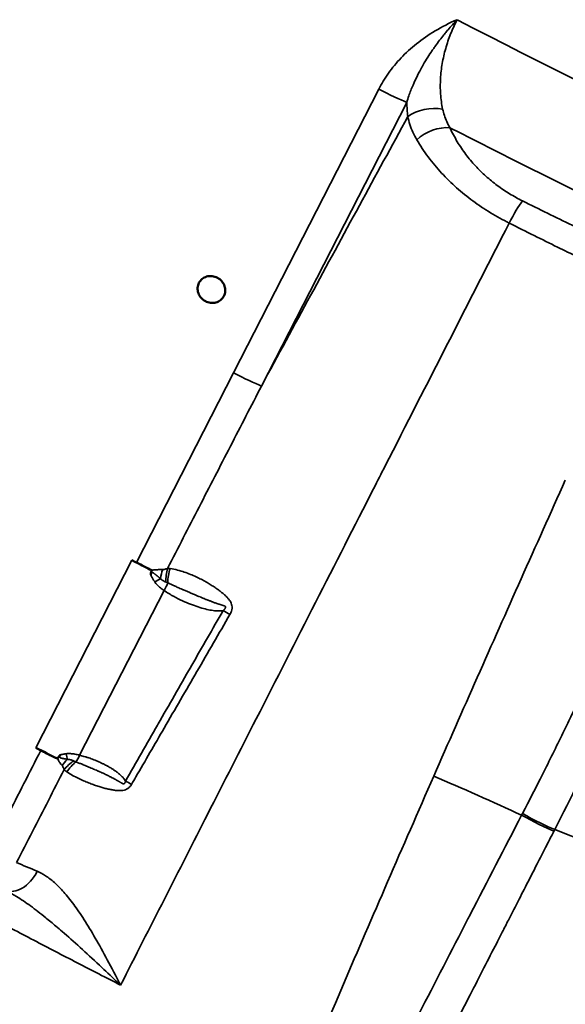
# Model space of a CAD drawing. Units: millimetres. Extents: x 0 to 2800, y 0 to 1980.
# Drawn here: x 2291 to 2332, y 1365 to 1440 of the extents above; entities that cross this region are included whole.
import ezdxf

# ---------------------------------------------------------------- set-up
doc = ezdxf.new("R2010")
doc.units = ezdxf.units.MM
doc.header["$LTSCALE"] = 6.666667
doc.layers.add('Visible (ISO)', color=7, linetype='Continuous', lineweight=50)
doc.layers.add('Visible Narrow (ISO)', color=7, linetype='Continuous', lineweight=35)

msp = doc.modelspace()

# ---------------------------------------------------------------- linework, layer by layer
at = {"layer": 'Visible (ISO)'}
for p, q in [((2300.706, 1398.316), (2300.727, 1398.358)), ((2293.602, 1384.13), (2293.582, 1384.09))]:
    msp.add_line(p, q, dxfattribs=at)
for centre, major_axis, ratio, start_param, end_param in [((2307.001, 1399.337), (47.178, -24.151), 0.071162, 4.583348, 4.590594), ((2299.914, 1398.957), (-2.225, 1.139), 0.071162, 1.449002, 1.980767), ((2335.247, 1383.243), (-7.75, 13.423), 0.57735, 0.907075, 0.907135), ((2299.729, 1385.13), (47.178, -24.151), 0.071162, 4.583348, 4.591259), ((2292.541, 1384.926), (-3.561, 1.823), 0.071162, 1.441756, 1.903891), ((2292.672, 1384.735), (2.225, -1.139), 0.071161, 4.591259, 5.170004), ((2294.73, 1374.774), (7.153, 0), 0.57735, 4.657004, 4.657006)]:
    msp.add_ellipse(centre, major_axis=major_axis, ratio=ratio, start_param=start_param, end_param=end_param, dxfattribs=at)
for points, knots in [([(2304.297, 1420.123), (2304.354, 1420.234), (2304.437, 1420.34), (2304.64, 1420.506), (2304.759, 1420.566), (2305.004, 1420.64), (2305.149, 1420.653), (2305.432, 1420.621), (2305.57, 1420.576), (2305.808, 1420.45), (2305.925, 1420.359), (2306.115, 1420.139), (2306.188, 1420.01), (2306.272, 1419.762), (2306.293, 1419.627), (2306.278, 1419.363), (2306.242, 1419.233), (2306.126, 1419.008), (2306.04, 1418.901), (2305.829, 1418.734), (2305.705, 1418.675), (2305.456, 1418.607), (2305.313, 1418.596), (2305.033, 1418.63), (2304.897, 1418.675), (2304.664, 1418.799), (2304.55, 1418.886), (2304.364, 1419.099), (2304.293, 1419.224), (2304.207, 1419.47), (2304.186, 1419.607), (2304.202, 1419.877), (2304.239, 1420.01), (2304.297, 1420.123)], [-0.6305418, -0.6305418, -0.6305418, -0.6305418, -0.5930488, -0.5930488, -0.5555557, -0.5555557, -0.5143959, -0.5143959, -0.4732361, -0.4732361, -0.4317846, -0.4317846, -0.3903331, -0.3903331, -0.3528053, -0.3528053, -0.3152774, -0.3152774, -0.2767985, -0.2767985, -0.2383196, -0.2383196, -0.1978153, -0.1978153, -0.157311, -0.157311, -0.1170004, -0.1170004, -0.0766899, -0.0766899, -0.0383449, -0.0383449, 0, 0, 0, 0]), ([(2300.645, 1398.018), (2300.643, 1398.042), (2300.643, 1398.065), (2300.644, 1398.089), (2300.645, 1398.098), (2300.645, 1398.107), (2300.646, 1398.116), (2300.648, 1398.133), (2300.65, 1398.149), (2300.654, 1398.166), (2300.657, 1398.182), (2300.661, 1398.197), (2300.665, 1398.213), (2300.669, 1398.225), (2300.673, 1398.237), (2300.677, 1398.249), (2300.685, 1398.271), (2300.695, 1398.293), (2300.706, 1398.316)], [0, 0, 0, 0, 0.239368, 0.239368, 0.239368, 0.333333, 0.333333, 0.333333, 0.504776, 0.504776, 0.504776, 0.666667, 0.666667, 0.666667, 0.784885, 0.784885, 0.784885, 1, 1, 1, 1])]:
    msp.add_open_spline(points, degree=3, knots=knots, dxfattribs=at)
msp.add_open_spline([(2293.602, 1384.13), (2293.621, 1384.168), (2293.664, 1384.238), (2293.737, 1384.318), (2293.793, 1384.361), (2293.822, 1384.381)], degree=3, dxfattribs=at)
at = {"layer": 'Visible Narrow (ISO)'}
for p, q in [((2317.909, 1434.802), (2306.91, 1413.316)), ((2320.028, 1433.8), (2309.029, 1412.314)), ((2306.91, 1413.316), (2299.564, 1398.938)), ((2299.226, 1399.115), (2291.954, 1384.909)), ((2301.652, 1396.834), (2295.26, 1384.347)), ((2328.785, 1379.93), (2328.723, 1379.809)), ((2331.227, 1378.719), (2331.165, 1378.598)), ((2331.227, 1378.719), (2348.112, 1372.107))]:
    msp.add_line(p, q, dxfattribs=at)
for centre, major_axis, ratio, start_param, end_param in [((2328.73, 1441.783), (47.178, -24.151), 0.071162, 4.644917, 6.283185), ((2318.26, 1434.821), (-2.225, 1.139), 0.071162, 1.448764, 2.524318), ((2325.824, 1436.083), (2.376, 8.335), 0.6346, 2.022616, 2.157571), ((2321.871, 1431.703), (-2.482, -0.303), 0.647828, 4.275724, 5.423112), ((2322.347, 1430.051), (-2.258, -1.072), 0.659443, 3.99715, 5.13249), ((2325.181, 1434.85), (-43.837, 22.441), 0.071162, 1.564184, 2.125162), ((2328.074, 1424.392), (-1.111, -2.239), 0.152559, 3.744046, 4.670876), ((2307.261, 1413.335), (-2.225, 1.139), 0.071162, 1.448764, 2.524315), ((2303.639, 1397.499), (0.204, -2.492), 0.7352, 4.239976, 4.66682), ((2303.818, 1397.499), (-0.217, -2.491), 0.754332, 4.371124, 4.811847), ((2300.404, 1397.868), (-1.404, -0.528), 0.381314, 1.822864, 2.188426), ((2303.011, 1397.518), (-0.419, -2.465), 0.657194, 4.456121, 4.73521), ((2300.792, 1397.364), (-0.88, -1.215), 0.671997, 1.621222, 2.061172), ((2307.553, 1394.418), (-2.17, 1.242), 0.028783, 5.161538, 5.450244), ((2293.713, 1384.84), (-0.51, 1.411), 0.266595, 4.011654, 4.343605), ((2294.4, 1384.876), (0.336, 1.462), 0.652943, 4.087806, 4.495227), ((2295.358, 1382.691), (1.531, 1.977), 0.664086, 1.397189, 1.643349), ((2295.77, 1382.281), (1.925, 1.596), 0.756261, 1.448814, 1.840562), ((2295.941, 1382.122), (1.455, 2.033), 0.758048, 1.228465, 1.639846), ((2325.435, 1380.864), (-9.136, 4.066), 0.039692, 4.362007, 5.107573), ((2300.165, 1381.511), (-2.17, 1.242), 0.028884, 5.193407, 5.450245), ((2329.517, 1379.597), (-2.084, 1.102), 0.082977, 1.223876, 2.525344), ((2329.581, 1379.717), (-2.082, 1.101), 0.083138, 1.223033, 2.525354), ((2301.06, 1369.963), (-14.286, 7.258), 0.075442, 5.432379, 5.583398), ((2290.637, 1376.412), (-0.998, -2.292), 0.657842, 0, 1.483997)]:
    msp.add_ellipse(centre, major_axis=major_axis, ratio=ratio, start_param=start_param, end_param=end_param, dxfattribs=at)
for points, knots in [([(2323.835, 1440.062), (2323.239, 1439.804), (2322.687, 1439.521), (2322.176, 1439.216), (2321.665, 1438.911), (2321.194, 1438.585), (2320.765, 1438.243), (2320.335, 1437.9), (2319.947, 1437.542), (2319.594, 1437.169), (2319.242, 1436.797), (2318.925, 1436.41), (2318.644, 1436.014), (2318.364, 1435.619), (2318.12, 1435.215), (2317.909, 1434.802)], [0.0000122, 0.0000122, 0.0000122, 0.0000122, 0.2, 0.2, 0.2, 0.4, 0.4, 0.4, 0.6, 0.6, 0.6, 0.8, 0.8, 0.8, 1, 1, 1, 1]), ([(2323.835, 1440.062), (2323.718, 1439.939), (2323.601, 1439.811), (2323.483, 1439.68), (2323.373, 1439.557), (2323.262, 1439.43), (2323.151, 1439.299), (2323.078, 1439.214), (2323.005, 1439.126), (2322.932, 1439.037), (2322.898, 1438.995), (2322.864, 1438.954), (2322.83, 1438.912), (2322.725, 1438.781), (2322.619, 1438.646), (2322.514, 1438.507), (2322.407, 1438.367), (2322.3, 1438.223), (2322.195, 1438.075), (2322.136, 1437.994), (2322.078, 1437.911), (2322.02, 1437.827), (2321.969, 1437.753), (2321.918, 1437.679), (2321.868, 1437.604), (2321.753, 1437.432), (2321.641, 1437.257), (2321.531, 1437.08), (2321.412, 1436.886), (2321.296, 1436.69), (2321.185, 1436.493), (2321.183, 1436.488), (2321.18, 1436.483), (2321.177, 1436.477), (2321.059, 1436.266), (2320.947, 1436.055), (2320.842, 1435.844), (2320.719, 1435.598), (2320.607, 1435.354), (2320.504, 1435.115), (2320.502, 1435.11), (2320.5, 1435.105), (2320.498, 1435.1), (2320.379, 1434.822), (2320.275, 1434.55), (2320.183, 1434.284), (2320.126, 1434.12), (2320.075, 1433.959), (2320.028, 1433.8)], [0.0000247, 0.0000247, 0.0000247, 0.0000247, 0.0787038, 0.0787038, 0.0787038, 0.1520164, 0.1520164, 0.1520164, 0.2, 0.2, 0.2, 0.2221615, 0.2221615, 0.2221615, 0.2911841, 0.2911841, 0.2911841, 0.3611783, 0.3611783, 0.3611783, 0.4, 0.4, 0.4, 0.4341799, 0.4341799, 0.4341799, 0.5122964, 0.5122964, 0.5122964, 0.5977399, 0.5977399, 0.5977399, 0.6, 0.6, 0.6, 0.6914133, 0.6914133, 0.6914133, 0.7978823, 0.7978823, 0.7978823, 0.8, 0.8, 0.8, 0.9237573, 0.9237573, 0.9237573, 0.9999968, 0.9999968, 0.9999968, 0.9999968]), ([(2322.743, 1433.288), (2322.663, 1433.666), (2322.611, 1434.051), (2322.584, 1434.436), (2322.558, 1434.821), (2322.557, 1435.207), (2322.579, 1435.592), (2322.601, 1435.977), (2322.645, 1436.362), (2322.711, 1436.743), (2322.777, 1437.125), (2322.864, 1437.504), (2322.971, 1437.878), (2323.077, 1438.252), (2323.203, 1438.622), (2323.348, 1438.987), (2323.492, 1439.352), (2323.655, 1439.711), (2323.835, 1440.062)], [0, 0, 0, 0, 0.1666667, 0.1666667, 0.1666667, 0.3333333, 0.3333333, 0.3333333, 0.5, 0.5, 0.5, 0.6666667, 0.6666667, 0.6666667, 0.8333333, 0.8333333, 0.8333333, 0.9999754, 0.9999754, 0.9999754, 0.9999754]), ([(2309.029, 1412.314), (2310.273, 1414.614), (2311.513, 1416.903), (2312.748, 1419.181), (2313.984, 1421.46), (2315.214, 1423.727), (2316.44, 1425.984), (2317.666, 1428.241), (2318.887, 1430.488), (2320.104, 1432.723)], [0, 0, 0, 0, 0.3333333, 0.3333333, 0.3333333, 0.6666667, 0.6666667, 0.6666667, 1, 1, 1, 1]), ([(2323.294, 1431.879), (2323.204, 1432.032), (2323.123, 1432.187), (2323.053, 1432.342), (2322.982, 1432.498), (2322.922, 1432.655), (2322.87, 1432.812), (2322.819, 1432.97), (2322.776, 1433.128), (2322.743, 1433.288)], [0.0000195, 0.0000195, 0.0000195, 0.0000195, 0.3333333, 0.3333333, 0.3333333, 0.6666667, 0.6666667, 0.6666667, 0.9999988, 0.9999988, 0.9999988, 0.9999988]), ([(2328.796, 1426.333), (2328.457, 1426.501), (2328.13, 1426.682), (2327.81, 1426.877), (2327.491, 1427.072), (2327.179, 1427.281), (2326.88, 1427.503), (2326.581, 1427.724), (2326.294, 1427.958), (2326.018, 1428.206), (2325.742, 1428.454), (2325.476, 1428.715), (2325.222, 1428.991), (2324.968, 1429.267), (2324.726, 1429.556), (2324.497, 1429.861), (2324.268, 1430.166), (2324.052, 1430.485), (2323.851, 1430.821), (2323.649, 1431.158), (2323.463, 1431.51), (2323.294, 1431.879)], [0, 0, 0, 0, 0.1428571, 0.1428571, 0.1428571, 0.2857143, 0.2857143, 0.2857143, 0.4285714, 0.4285714, 0.4285714, 0.5714286, 0.5714286, 0.5714286, 0.7142857, 0.7142857, 0.7142857, 0.8571429, 0.8571429, 0.8571429, 1, 1, 1, 1]), ([(2327.779, 1424.655), (2327.295, 1424.898), (2326.822, 1425.16), (2326.364, 1425.44), (2325.906, 1425.72), (2325.463, 1426.017), (2325.035, 1426.332), (2324.608, 1426.648), (2324.195, 1426.981), (2323.799, 1427.333), (2323.403, 1427.685), (2323.024, 1428.056), (2322.664, 1428.444), (2322.304, 1428.833), (2321.965, 1429.239), (2321.649, 1429.662), (2321.334, 1430.084), (2321.042, 1430.523), (2320.78, 1430.974)], [0.0000036, 0.0000036, 0.0000036, 0.0000036, 0.1666667, 0.1666667, 0.1666667, 0.3333333, 0.3333333, 0.3333333, 0.5, 0.5, 0.5, 0.6666667, 0.6666667, 0.6666667, 0.8333333, 0.8333333, 0.8333333, 1, 1, 1, 1]), ([(2328.796, 1426.333), (2330.054, 1425.709), (2331.304, 1425.094), (2332.542, 1424.491), (2333.78, 1423.887), (2335.005, 1423.295), (2336.213, 1422.717), (2337.421, 1422.139), (2338.611, 1421.575), (2339.778, 1421.028)], [0, 0, 0, 0, 0.3333333, 0.3333333, 0.3333333, 0.6666667, 0.6666667, 0.6666667, 1, 1, 1, 1]), ([(2327.779, 1424.655), (2324.713, 1418.651), (2321.581, 1412.512), (2318.395, 1406.264), (2318.101, 1405.689), (2317.807, 1405.113), (2317.513, 1404.535), (2314.612, 1398.844), (2311.663, 1393.058), (2308.636, 1387.115), (2307.418, 1384.725), (2306.188, 1382.309), (2304.946, 1379.869), (2302.786, 1375.628), (2300.591, 1371.315), (2298.362, 1366.936)], [0, 0, 0, 0, 0.3333333, 0.3333333, 0.3333333, 0.3640311, 0.3640311, 0.3640311, 0.6666667, 0.6666667, 0.6666667, 0.7883963, 0.7883963, 0.7883963, 1, 1, 1, 1]), ([(2327.779, 1424.655), (2328.413, 1424.337), (2329.045, 1424.022), (2329.674, 1423.709), (2330.266, 1423.415), (2330.855, 1423.124), (2331.441, 1422.835), (2331.952, 1422.583), (2332.461, 1422.333), (2332.967, 1422.086), (2333.66, 1421.747), (2334.348, 1421.412), (2335.03, 1421.082), (2335.418, 1420.894), (2335.805, 1420.708), (2336.189, 1420.523), (2336.973, 1420.146), (2337.749, 1419.775), (2338.515, 1419.412)], [0, 0, 0, 0, 0.171868, 0.171868, 0.171868, 0.333333, 0.333333, 0.333333, 0.474084, 0.474084, 0.474084, 0.666667, 0.666667, 0.666667, 0.776334, 0.776334, 0.776334, 1, 1, 1, 1]), ([(2309.029, 1412.314), (2308.247, 1410.799), (2307.463, 1409.277), (2306.675, 1407.748), (2305.888, 1406.22), (2305.097, 1404.685), (2304.304, 1403.144), (2303.511, 1401.602), (2302.714, 1400.054), (2301.915, 1398.5)], [0, 0, 0, 0, 0.333333, 0.333333, 0.333333, 0.666667, 0.666667, 0.666667, 1, 1, 1, 1]), ([(2332.026, 1405.17), (2330.909, 1402.687), (2328.681, 1397.716), (2325.361, 1390.246), (2323.163, 1385.258), (2322.067, 1382.764)], [0.0000001, 0.0000001, 0.0000001, 0.0000001, 0.3333333, 0.6666667, 1, 1, 1, 1]), ([(2338.944, 1401.852), (2338.525, 1400.829), (2338.098, 1399.805), (2337.663, 1398.78), (2337.207, 1397.705), (2336.742, 1396.629), (2336.269, 1395.553), (2336.123, 1395.22), (2335.975, 1394.887), (2335.827, 1394.554), (2335.501, 1393.82), (2335.17, 1393.086), (2334.836, 1392.352), (2334.353, 1391.294), (2333.862, 1390.235), (2333.363, 1389.176), (2333.06, 1388.533), (2332.753, 1387.889), (2332.443, 1387.246), (2332.247, 1386.839), (2332.05, 1386.432), (2331.852, 1386.025), (2331.344, 1384.983), (2330.827, 1383.941), (2330.302, 1382.899), (2329.804, 1381.909), (2329.298, 1380.919), (2328.785, 1379.93)], [0, 0, 0, 0, 0.140457, 0.140457, 0.140457, 0.287755, 0.287755, 0.287755, 0.333333, 0.333333, 0.333333, 0.433817, 0.433817, 0.433817, 0.578671, 0.578671, 0.578671, 0.666667, 0.666667, 0.666667, 0.722282, 0.722282, 0.722282, 0.864712, 0.864712, 0.864712, 1, 1, 1, 1]), ([(2341.067, 1401.041), (2340.107, 1398.489), (2339.103, 1395.958), (2338.054, 1393.453), (2337.005, 1390.947), (2335.912, 1388.466), (2334.774, 1386.01), (2333.636, 1383.553), (2332.453, 1381.122), (2331.227, 1378.719)], [0.0000001, 0.0000001, 0.0000001, 0.0000001, 0.3333333, 0.3333333, 0.3333333, 0.6666667, 0.6666667, 0.6666667, 0.9999999, 0.9999999, 0.9999999, 0.9999999]), ([(2301.915, 1398.5), (2301.872, 1398.482), (2301.829, 1398.467), (2301.787, 1398.454), (2301.745, 1398.442), (2301.705, 1398.432), (2301.665, 1398.424), (2301.625, 1398.416), (2301.587, 1398.41), (2301.55, 1398.409)], [0, 0, 0, 0, 0.333333, 0.333333, 0.333333, 0.666667, 0.666667, 0.666667, 1, 1, 1, 1]), ([(2302.12, 1398.487), (2302.103, 1398.489), (2302.087, 1398.491), (2302.07, 1398.492), (2302.064, 1398.493), (2302.057, 1398.494), (2302.05, 1398.494), (2302.028, 1398.496), (2302.005, 1398.498), (2301.982, 1398.499), (2301.96, 1398.5), (2301.937, 1398.5), (2301.915, 1398.5)], [0, 0, 0, 0, 0.237188, 0.237188, 0.237188, 0.333333, 0.333333, 0.333333, 0.666667, 0.666667, 0.666667, 1, 1, 1, 1]), ([(2306.643, 1395.014), (2306.691, 1395.097), (2306.727, 1395.178), (2306.752, 1395.256), (2306.777, 1395.334), (2306.792, 1395.409), (2306.798, 1395.481), (2306.804, 1395.553), (2306.8, 1395.622), (2306.79, 1395.685), (2306.78, 1395.748), (2306.764, 1395.804), (2306.74, 1395.861), (2306.716, 1395.917), (2306.685, 1395.975), (2306.648, 1396.033), (2306.61, 1396.09), (2306.567, 1396.148), (2306.518, 1396.205), (2306.469, 1396.262), (2306.415, 1396.32), (2306.357, 1396.377), (2306.299, 1396.435), (2306.236, 1396.493), (2306.168, 1396.552), (2306.101, 1396.611), (2306.029, 1396.67), (2305.953, 1396.73), (2305.877, 1396.789), (2305.797, 1396.85), (2305.712, 1396.911), (2305.628, 1396.972), (2305.539, 1397.034), (2305.445, 1397.097), (2305.351, 1397.159), (2305.252, 1397.222), (2305.149, 1397.286), (2305.046, 1397.349), (2304.937, 1397.413), (2304.824, 1397.478), (2304.71, 1397.542), (2304.591, 1397.607), (2304.467, 1397.671), (2304.343, 1397.735), (2304.213, 1397.799), (2304.077, 1397.862), (2303.941, 1397.925), (2303.799, 1397.988), (2303.65, 1398.048), (2303.502, 1398.109), (2303.347, 1398.167), (2303.185, 1398.222), (2303.023, 1398.277), (2302.855, 1398.329), (2302.677, 1398.375), (2302.5, 1398.42), (2302.314, 1398.46), (2302.12, 1398.487)], [0, 0, 0, 0, 0.0526316, 0.0526316, 0.0526316, 0.1052632, 0.1052632, 0.1052632, 0.1578947, 0.1578947, 0.1578947, 0.2105263, 0.2105263, 0.2105263, 0.2631579, 0.2631579, 0.2631579, 0.3157895, 0.3157895, 0.3157895, 0.3684211, 0.3684211, 0.3684211, 0.4210526, 0.4210526, 0.4210526, 0.4736842, 0.4736842, 0.4736842, 0.5263158, 0.5263158, 0.5263158, 0.5789474, 0.5789474, 0.5789474, 0.6315789, 0.6315789, 0.6315789, 0.6842105, 0.6842105, 0.6842105, 0.7368421, 0.7368421, 0.7368421, 0.7894737, 0.7894737, 0.7894737, 0.8421053, 0.8421053, 0.8421053, 0.8947368, 0.8947368, 0.8947368, 0.9473684, 0.9473684, 0.9473684, 0.9999998, 0.9999998, 0.9999998, 0.9999998]), ([(2301.381, 1397.737), (2301.375, 1397.742), (2301.369, 1397.746), (2301.362, 1397.751), (2301.349, 1397.761), (2301.336, 1397.771), (2301.323, 1397.781), (2301.312, 1397.789), (2301.302, 1397.797), (2301.291, 1397.805), (2301.284, 1397.811), (2301.276, 1397.816), (2301.269, 1397.822), (2301.254, 1397.834), (2301.24, 1397.845), (2301.226, 1397.856), (2301.223, 1397.858), (2301.221, 1397.859), (2301.218, 1397.861), (2301.202, 1397.874), (2301.186, 1397.886), (2301.171, 1397.898), (2301.156, 1397.91), (2301.141, 1397.922), (2301.127, 1397.933), (2301.121, 1397.938), (2301.115, 1397.942), (2301.109, 1397.947), (2301.101, 1397.953), (2301.094, 1397.959), (2301.086, 1397.965), (2301.076, 1397.973), (2301.066, 1397.981), (2301.057, 1397.988), (2301.054, 1397.991), (2301.051, 1397.993), (2301.048, 1397.995), (2301.036, 1398.005), (2301.024, 1398.014), (2301.013, 1398.024), (2301.001, 1398.033), (2300.99, 1398.041), (2300.979, 1398.05), (2300.975, 1398.054), (2300.97, 1398.058), (2300.965, 1398.061), (2300.959, 1398.066), (2300.954, 1398.07), (2300.949, 1398.074), (2300.939, 1398.082), (2300.929, 1398.09), (2300.92, 1398.097), (2300.91, 1398.104), (2300.901, 1398.111), (2300.893, 1398.118), (2300.884, 1398.124), (2300.875, 1398.13), (2300.867, 1398.136), (2300.863, 1398.139), (2300.858, 1398.142), (2300.854, 1398.145), (2300.85, 1398.147), (2300.846, 1398.15), (2300.843, 1398.152), (2300.835, 1398.157), (2300.827, 1398.161), (2300.819, 1398.165), (2300.812, 1398.168), (2300.804, 1398.171), (2300.797, 1398.173), (2300.789, 1398.176), (2300.782, 1398.177), (2300.774, 1398.177), (2300.772, 1398.177), (2300.769, 1398.177), (2300.767, 1398.177), (2300.761, 1398.177), (2300.754, 1398.176), (2300.748, 1398.174), (2300.745, 1398.174), (2300.742, 1398.172), (2300.739, 1398.171), (2300.732, 1398.169), (2300.726, 1398.165), (2300.72, 1398.161), (2300.717, 1398.159), (2300.713, 1398.156), (2300.71, 1398.153), (2300.705, 1398.149), (2300.7, 1398.143), (2300.695, 1398.137), (2300.691, 1398.132), (2300.687, 1398.127), (2300.683, 1398.121), (2300.679, 1398.116), (2300.676, 1398.111), (2300.673, 1398.105), (2300.668, 1398.096), (2300.664, 1398.086), (2300.66, 1398.075), (2300.659, 1398.072), (2300.658, 1398.068), (2300.656, 1398.064), (2300.652, 1398.05), (2300.648, 1398.034), (2300.645, 1398.018)], [0.000122, 0.000122, 0.000122, 0.000122, 0.0140534, 0.0140534, 0.0140534, 0.0434783, 0.0434783, 0.0434783, 0.0684007, 0.0684007, 0.0684007, 0.0869565, 0.0869565, 0.0869565, 0.1238727, 0.1238727, 0.1238727, 0.1304348, 0.1304348, 0.1304348, 0.173913, 0.173913, 0.173913, 0.2173913, 0.2173913, 0.2173913, 0.2365685, 0.2365685, 0.2365685, 0.2608696, 0.2608696, 0.2608696, 0.2940419, 0.2940419, 0.2940419, 0.3043478, 0.3043478, 0.3043478, 0.3478261, 0.3478261, 0.3478261, 0.3913043, 0.3913043, 0.3913043, 0.411188, 0.411188, 0.411188, 0.4347826, 0.4347826, 0.4347826, 0.4782609, 0.4782609, 0.4782609, 0.5217391, 0.5217391, 0.5217391, 0.5652174, 0.5652174, 0.5652174, 0.5876791, 0.5876791, 0.5876791, 0.6086957, 0.6086957, 0.6086957, 0.6521739, 0.6521739, 0.6521739, 0.6956522, 0.6956522, 0.6956522, 0.7391304, 0.7391304, 0.7391304, 0.7521786, 0.7521786, 0.7521786, 0.7826087, 0.7826087, 0.7826087, 0.7975729, 0.7975729, 0.7975729, 0.826087, 0.826087, 0.826087, 0.8430185, 0.8430185, 0.8430185, 0.8695652, 0.8695652, 0.8695652, 0.892269, 0.892269, 0.892269, 0.9130435, 0.9130435, 0.9130435, 0.9453474, 0.9453474, 0.9453474, 0.9565217, 0.9565217, 0.9565217, 1, 1, 1, 1]), ([(2300.645, 1398.018), (2300.67, 1397.96), (2300.699, 1397.901), (2300.73, 1397.842), (2300.762, 1397.783), (2300.796, 1397.723), (2300.833, 1397.663), (2300.87, 1397.603), (2300.908, 1397.542), (2300.949, 1397.481)], [0, 0, 0, 0, 0.333333, 0.333333, 0.333333, 0.666667, 0.666667, 0.666667, 1, 1, 1, 1]), ([(2301.55, 1398.409), (2301.494, 1398.407), (2301.439, 1398.405), (2301.385, 1398.405), (2301.331, 1398.404), (2301.279, 1398.404), (2301.228, 1398.403), (2301.177, 1398.403), (2301.127, 1398.402), (2301.079, 1398.401), (2301.031, 1398.399), (2300.984, 1398.397), (2300.94, 1398.392), (2300.895, 1398.387), (2300.852, 1398.379), (2300.812, 1398.366), (2300.773, 1398.354), (2300.738, 1398.337), (2300.706, 1398.316)], [0.0000423, 0.0000423, 0.0000423, 0.0000423, 0.1666667, 0.1666667, 0.1666667, 0.3333333, 0.3333333, 0.3333333, 0.5, 0.5, 0.5, 0.6666667, 0.6666667, 0.6666667, 0.8333333, 0.8333333, 0.8333333, 1, 1, 1, 1]), ([(2301.8, 1397.463), (2301.757, 1397.479), (2301.672, 1397.515), (2301.559, 1397.579), (2301.459, 1397.651), (2301.404, 1397.706), (2301.382, 1397.737)], [0, 0, 0, 0, 0.25, 0.5, 0.75, 0.9999808, 0.9999808, 0.9999808, 0.9999808]), ([(2300.949, 1397.481), (2301.004, 1397.399), (2301.133, 1397.241), (2301.371, 1397.022), (2301.556, 1396.893), (2301.652, 1396.834)], [0.0000062, 0.0000062, 0.0000062, 0.0000062, 0.3333333, 0.6666667, 0.9999925, 0.9999925, 0.9999925, 0.9999925]), ([(2301.927, 1397.414), (2301.913, 1397.42), (2301.899, 1397.425), (2301.885, 1397.431), (2301.871, 1397.436), (2301.857, 1397.442), (2301.843, 1397.447), (2301.833, 1397.451), (2301.823, 1397.454), (2301.814, 1397.458), (2301.809, 1397.46), (2301.805, 1397.461), (2301.8, 1397.463)], [0.0000197, 0.0000197, 0.0000197, 0.0000197, 0.3333333, 0.3333333, 0.3333333, 0.6666667, 0.6666667, 0.6666667, 0.8936852, 0.8936852, 0.8936852, 0.9999993, 0.9999993, 0.9999993, 0.9999993]), ([(2306.12, 1395.3), (2306.131, 1395.309), (2306.142, 1395.319), (2306.152, 1395.328), (2306.157, 1395.333), (2306.162, 1395.337), (2306.167, 1395.342), (2306.181, 1395.355), (2306.195, 1395.369), (2306.207, 1395.383), (2306.22, 1395.396), (2306.231, 1395.41), (2306.241, 1395.423), (2306.252, 1395.437), (2306.261, 1395.45), (2306.269, 1395.463), (2306.272, 1395.468), (2306.275, 1395.473), (2306.278, 1395.478), (2306.282, 1395.486), (2306.286, 1395.494), (2306.29, 1395.502), (2306.292, 1395.508), (2306.295, 1395.514), (2306.297, 1395.52), (2306.299, 1395.527), (2306.301, 1395.533), (2306.302, 1395.54), (2306.303, 1395.546), (2306.304, 1395.551), (2306.304, 1395.556), (2306.304, 1395.563), (2306.304, 1395.569), (2306.303, 1395.574), (2306.303, 1395.58), (2306.301, 1395.586), (2306.299, 1395.591), (2306.298, 1395.594), (2306.296, 1395.598), (2306.294, 1395.601), (2306.29, 1395.609), (2306.284, 1395.615), (2306.277, 1395.621), (2306.271, 1395.627), (2306.263, 1395.633), (2306.255, 1395.638), (2306.247, 1395.643), (2306.238, 1395.648), (2306.229, 1395.652), (2306.219, 1395.657), (2306.209, 1395.661), (2306.199, 1395.666), (2306.188, 1395.67), (2306.177, 1395.674), (2306.165, 1395.678), (2306.154, 1395.682), (2306.142, 1395.686), (2306.129, 1395.69), (2306.116, 1395.695), (2306.103, 1395.699), (2306.089, 1395.703), (2306.076, 1395.707), (2306.061, 1395.712), (2306.047, 1395.716), (2306.032, 1395.721), (2306.016, 1395.726), (2306, 1395.731), (2305.984, 1395.736), (2305.968, 1395.741), (2305.95, 1395.746), (2305.933, 1395.751), (2305.915, 1395.757), (2305.897, 1395.763), (2305.878, 1395.769), (2305.859, 1395.775), (2305.839, 1395.781), (2305.819, 1395.787), (2305.798, 1395.794), (2305.777, 1395.801), (2305.755, 1395.808), (2305.733, 1395.815), (2305.71, 1395.823), (2305.691, 1395.829), (2305.672, 1395.836), (2305.653, 1395.842), (2305.648, 1395.844), (2305.643, 1395.846), (2305.637, 1395.847), (2305.613, 1395.856), (2305.587, 1395.865), (2305.56, 1395.874), (2305.546, 1395.879), (2305.532, 1395.884), (2305.517, 1395.889), (2305.504, 1395.894), (2305.49, 1395.898), (2305.476, 1395.903), (2305.447, 1395.914), (2305.418, 1395.924), (2305.386, 1395.936), (2305.381, 1395.938), (2305.376, 1395.94), (2305.37, 1395.942), (2305.344, 1395.951), (2305.317, 1395.961), (2305.29, 1395.971), (2305.264, 1395.981), (2305.238, 1395.991), (2305.211, 1396.001), (2305.203, 1396.004), (2305.194, 1396.007), (2305.186, 1396.01), (2305.15, 1396.024), (2305.113, 1396.038), (2305.074, 1396.053), (2305.062, 1396.058), (2305.051, 1396.062), (2305.039, 1396.067), (2305.011, 1396.077), (2304.983, 1396.089), (2304.954, 1396.1), (2304.921, 1396.113), (2304.888, 1396.126), (2304.853, 1396.14), (2304.844, 1396.144), (2304.834, 1396.147), (2304.824, 1396.151), (2304.78, 1396.169), (2304.733, 1396.188), (2304.685, 1396.207), (2304.674, 1396.212), (2304.663, 1396.216), (2304.652, 1396.221), (2304.614, 1396.236), (2304.576, 1396.252), (2304.536, 1396.268), (2304.503, 1396.282), (2304.469, 1396.296), (2304.435, 1396.31), (2304.415, 1396.318), (2304.395, 1396.326), (2304.375, 1396.335), (2304.319, 1396.358), (2304.261, 1396.382), (2304.202, 1396.407), (2304.142, 1396.432), (2304.08, 1396.458), (2304.015, 1396.486), (2303.992, 1396.495), (2303.969, 1396.505), (2303.945, 1396.515), (2303.903, 1396.533), (2303.86, 1396.552), (2303.815, 1396.571), (2303.768, 1396.591), (2303.719, 1396.612), (2303.669, 1396.633), (2303.646, 1396.643), (2303.623, 1396.653), (2303.6, 1396.663), (2303.525, 1396.695), (2303.448, 1396.728), (2303.368, 1396.763), (2303.288, 1396.797), (2303.205, 1396.833), (2303.119, 1396.871), (2303.094, 1396.882), (2303.069, 1396.893), (2303.044, 1396.904), (2302.981, 1396.931), (2302.917, 1396.959), (2302.851, 1396.988), (2302.799, 1397.012), (2302.745, 1397.036), (2302.69, 1397.06), (2302.648, 1397.079), (2302.607, 1397.097), (2302.564, 1397.117), (2302.48, 1397.154), (2302.394, 1397.194), (2302.305, 1397.235), (2302.288, 1397.242), (2302.272, 1397.25), (2302.256, 1397.257), (2302.15, 1397.307), (2302.04, 1397.359), (2301.927, 1397.414)], [0.0000014, 0.0000014, 0.0000014, 0.0000014, 0.0153843, 0.0153843, 0.0153843, 0.0227273, 0.0227273, 0.0227273, 0.0454545, 0.0454545, 0.0454545, 0.0681818, 0.0681818, 0.0681818, 0.0909091, 0.0909091, 0.0909091, 0.0993372, 0.0993372, 0.0993372, 0.1136364, 0.1136364, 0.1136364, 0.123919, 0.123919, 0.123919, 0.1363636, 0.1363636, 0.1363636, 0.1465853, 0.1465853, 0.1465853, 0.1590909, 0.1590909, 0.1590909, 0.1719093, 0.1719093, 0.1719093, 0.1818182, 0.1818182, 0.1818182, 0.2045455, 0.2045455, 0.2045455, 0.2272727, 0.2272727, 0.2272727, 0.25, 0.25, 0.25, 0.2727273, 0.2727273, 0.2727273, 0.2954545, 0.2954545, 0.2954545, 0.3181818, 0.3181818, 0.3181818, 0.3409091, 0.3409091, 0.3409091, 0.3636364, 0.3636364, 0.3636364, 0.3863636, 0.3863636, 0.3863636, 0.4090909, 0.4090909, 0.4090909, 0.4318182, 0.4318182, 0.4318182, 0.4545455, 0.4545455, 0.4545455, 0.4772727, 0.4772727, 0.4772727, 0.5, 0.5, 0.5, 0.5180907, 0.5180907, 0.5180907, 0.5227273, 0.5227273, 0.5227273, 0.5454545, 0.5454545, 0.5454545, 0.5572522, 0.5572522, 0.5572522, 0.5681818, 0.5681818, 0.5681818, 0.5909091, 0.5909091, 0.5909091, 0.5948898, 0.5948898, 0.5948898, 0.6136364, 0.6136364, 0.6136364, 0.6310609, 0.6310609, 0.6310609, 0.6363636, 0.6363636, 0.6363636, 0.6590909, 0.6590909, 0.6590909, 0.6658895, 0.6658895, 0.6658895, 0.6818182, 0.6818182, 0.6818182, 0.6996322, 0.6996322, 0.6996322, 0.7045455, 0.7045455, 0.7045455, 0.7272727, 0.7272727, 0.7272727, 0.7324406, 0.7324406, 0.7324406, 0.75, 0.75, 0.75, 0.7644261, 0.7644261, 0.7644261, 0.7727273, 0.7727273, 0.7727273, 0.7954545, 0.7954545, 0.7954545, 0.8181818, 0.8181818, 0.8181818, 0.8263432, 0.8263432, 0.8263432, 0.8409091, 0.8409091, 0.8409091, 0.8564864, 0.8564864, 0.8564864, 0.8636364, 0.8636364, 0.8636364, 0.8863636, 0.8863636, 0.8863636, 0.9090909, 0.9090909, 0.9090909, 0.9156429, 0.9156429, 0.9156429, 0.9318182, 0.9318182, 0.9318182, 0.9447962, 0.9447962, 0.9447962, 0.9545455, 0.9545455, 0.9545455, 0.973801, 0.973801, 0.973801, 0.9772727, 0.9772727, 0.9772727, 1, 1, 1, 1]), ([(2298.732, 1382.392), (2299.542, 1383.808), (2300.351, 1385.22), (2301.157, 1386.629), (2301.173, 1386.658), (2301.19, 1386.686), (2301.206, 1386.715), (2302.029, 1388.153), (2302.85, 1389.587), (2303.669, 1391.018), (2303.697, 1391.066), (2303.724, 1391.115), (2303.752, 1391.164), (2304.543, 1392.546), (2305.332, 1393.924), (2306.12, 1395.3)], [0, 0, 0, 0, 0.326679, 0.326679, 0.326679, 0.333333, 0.333333, 0.333333, 0.666667, 0.666667, 0.666667, 0.678015, 0.678015, 0.678015, 1, 1, 1, 1]), ([(2299.193, 1382.141), (2299.302, 1382.328), (2299.41, 1382.516), (2299.519, 1382.703), (2300.23, 1383.932), (2300.943, 1385.164), (2301.659, 1386.401), (2302.484, 1387.826), (2303.312, 1389.257), (2304.143, 1390.693), (2304.973, 1392.128), (2305.807, 1393.569), (2306.643, 1395.014)], [0.0000002, 0.0000002, 0.0000002, 0.0000002, 0.0441532, 0.0441532, 0.0441532, 0.3333333, 0.3333333, 0.3333333, 0.6666667, 0.6666667, 0.6666667, 0.9999999, 0.9999999, 0.9999999, 0.9999999]), ([(2292.322, 1384.716), (2291.898, 1383.881), (2291.473, 1383.045), (2291.047, 1382.207), (2290.621, 1381.369), (2290.195, 1380.529), (2289.767, 1379.687), (2289.34, 1378.845), (2288.912, 1378.002), (2288.483, 1377.156)], [0, 0, 0, 0, 0.3333333, 0.3333333, 0.3333333, 0.6666667, 0.6666667, 0.6666667, 1, 1, 1, 1]), ([(2293.822, 1384.381), (2293.819, 1384.377), (2293.815, 1384.373), (2293.812, 1384.369), (2293.804, 1384.36), (2293.798, 1384.351), (2293.791, 1384.342), (2293.784, 1384.332), (2293.778, 1384.322), (2293.773, 1384.312), (2293.771, 1384.309), (2293.77, 1384.307), (2293.769, 1384.304), (2293.765, 1384.297), (2293.762, 1384.289), (2293.759, 1384.282), (2293.758, 1384.277), (2293.756, 1384.272), (2293.755, 1384.267), (2293.754, 1384.261), (2293.753, 1384.256), (2293.752, 1384.251), (2293.751, 1384.245), (2293.751, 1384.238), (2293.751, 1384.232), (2293.751, 1384.229), (2293.751, 1384.225), (2293.752, 1384.221), (2293.752, 1384.215), (2293.754, 1384.208), (2293.756, 1384.203), (2293.757, 1384.2), (2293.758, 1384.198), (2293.759, 1384.195), (2293.761, 1384.19), (2293.765, 1384.185), (2293.768, 1384.18), (2293.77, 1384.178), (2293.772, 1384.175), (2293.774, 1384.173), (2293.777, 1384.17), (2293.781, 1384.167), (2293.784, 1384.164), (2293.788, 1384.161), (2293.792, 1384.158), (2293.796, 1384.155), (2293.799, 1384.154), (2293.802, 1384.152), (2293.806, 1384.15), (2293.813, 1384.146), (2293.822, 1384.142), (2293.831, 1384.139), (2293.841, 1384.135), (2293.851, 1384.132), (2293.861, 1384.129), (2293.871, 1384.126), (2293.882, 1384.123), (2293.894, 1384.121), (2293.899, 1384.119), (2293.904, 1384.118), (2293.909, 1384.117), (2293.916, 1384.115), (2293.923, 1384.114), (2293.929, 1384.112), (2293.939, 1384.11), (2293.949, 1384.108), (2293.96, 1384.106), (2293.963, 1384.105), (2293.965, 1384.105), (2293.968, 1384.104), (2293.981, 1384.101), (2293.995, 1384.099), (2294.01, 1384.096), (2294.024, 1384.093), (2294.039, 1384.09), (2294.054, 1384.087), (2294.062, 1384.085), (2294.069, 1384.084), (2294.077, 1384.082), (2294.085, 1384.081), (2294.094, 1384.079), (2294.102, 1384.078), (2294.116, 1384.075), (2294.129, 1384.072), (2294.144, 1384.07), (2294.147, 1384.069), (2294.15, 1384.068), (2294.153, 1384.068), (2294.171, 1384.064), (2294.189, 1384.061), (2294.208, 1384.057), (2294.227, 1384.054), (2294.247, 1384.05), (2294.267, 1384.046), (2294.276, 1384.045), (2294.284, 1384.043), (2294.293, 1384.041), (2294.305, 1384.039), (2294.317, 1384.036), (2294.329, 1384.034)], [0, 0, 0, 0, 0.0150667, 0.0150667, 0.0150667, 0.05, 0.05, 0.05, 0.0898842, 0.0898842, 0.0898842, 0.1, 0.1, 0.1, 0.1300329, 0.1300329, 0.1300329, 0.15, 0.15, 0.15, 0.1726572, 0.1726572, 0.1726572, 0.2, 0.2, 0.2, 0.2175191, 0.2175191, 0.2175191, 0.25, 0.25, 0.25, 0.2651774, 0.2651774, 0.2651774, 0.3, 0.3, 0.3, 0.3189715, 0.3189715, 0.3189715, 0.35, 0.35, 0.35, 0.3795343, 0.3795343, 0.3795343, 0.4, 0.4, 0.4, 0.45, 0.45, 0.45, 0.5, 0.5, 0.5, 0.55, 0.55, 0.55, 0.5724545, 0.5724545, 0.5724545, 0.6, 0.6, 0.6, 0.6397158, 0.6397158, 0.6397158, 0.65, 0.65, 0.65, 0.7, 0.7, 0.7, 0.75, 0.75, 0.75, 0.7742938, 0.7742938, 0.7742938, 0.8, 0.8, 0.8, 0.8406834, 0.8406834, 0.8406834, 0.85, 0.85, 0.85, 0.9, 0.9, 0.9, 0.95, 0.95, 0.95, 0.9714626, 0.9714626, 0.9714626, 0.9999062, 0.9999062, 0.9999062, 0.9999062]), ([(2294.248, 1384.458), (2294.206, 1384.453), (2294.165, 1384.447), (2294.124, 1384.441), (2294.116, 1384.44), (2294.108, 1384.438), (2294.1, 1384.437), (2294.07, 1384.432), (2294.04, 1384.427), (2294.011, 1384.422), (2293.993, 1384.419), (2293.975, 1384.415), (2293.958, 1384.412), (2293.942, 1384.409), (2293.926, 1384.405), (2293.91, 1384.402), (2293.88, 1384.395), (2293.851, 1384.388), (2293.822, 1384.381)], [0, 0, 0, 0, 0.279049, 0.279049, 0.279049, 0.333333, 0.333333, 0.333333, 0.541049, 0.541049, 0.541049, 0.666667, 0.666667, 0.666667, 0.781723, 0.781723, 0.781723, 1, 1, 1, 1]), ([(2295.26, 1384.347), (2295.144, 1384.382), (2294.91, 1384.438), (2294.566, 1384.477), (2294.351, 1384.472), (2294.248, 1384.458)], [0.0000348, 0.0000348, 0.0000348, 0.0000348, 0.3333333, 0.6666667, 0.9999819, 0.9999819, 0.9999819, 0.9999819]), ([(2298.732, 1382.392), (2298.719, 1382.415), (2298.705, 1382.438), (2298.691, 1382.46), (2298.673, 1382.488), (2298.653, 1382.515), (2298.633, 1382.542), (2298.611, 1382.571), (2298.588, 1382.599), (2298.564, 1382.628), (2298.562, 1382.631), (2298.559, 1382.634), (2298.556, 1382.637), (2298.533, 1382.664), (2298.508, 1382.692), (2298.482, 1382.719), (2298.451, 1382.751), (2298.419, 1382.783), (2298.386, 1382.815), (2298.366, 1382.834), (2298.345, 1382.853), (2298.324, 1382.871), (2298.308, 1382.886), (2298.29, 1382.901), (2298.273, 1382.917), (2298.231, 1382.953), (2298.187, 1382.988), (2298.142, 1383.024), (2298.11, 1383.049), (2298.077, 1383.074), (2298.044, 1383.098), (2298.026, 1383.111), (2298.008, 1383.124), (2297.99, 1383.137), (2297.934, 1383.177), (2297.876, 1383.217), (2297.815, 1383.257), (2297.783, 1383.278), (2297.75, 1383.299), (2297.716, 1383.321), (2297.682, 1383.342), (2297.648, 1383.363), (2297.613, 1383.384), (2297.539, 1383.429), (2297.461, 1383.473), (2297.381, 1383.518), (2297.368, 1383.525), (2297.354, 1383.532), (2297.341, 1383.54), (2297.267, 1383.58), (2297.191, 1383.62), (2297.112, 1383.659), (2297.048, 1383.692), (2296.983, 1383.724), (2296.916, 1383.756), (2296.878, 1383.773), (2296.84, 1383.791), (2296.801, 1383.809), (2296.684, 1383.862), (2296.562, 1383.915), (2296.434, 1383.967), (2296.311, 1384.018), (2296.182, 1384.067), (2296.047, 1384.115), (2295.995, 1384.133), (2295.942, 1384.152), (2295.887, 1384.17), (2295.817, 1384.193), (2295.745, 1384.216), (2295.67, 1384.238), (2295.56, 1384.271), (2295.445, 1384.303), (2295.325, 1384.332), (2295.303, 1384.337), (2295.282, 1384.342), (2295.26, 1384.347)], [0, 0, 0, 0, 0.030085, 0.030085, 0.030085, 0.067002, 0.067002, 0.067002, 0.106772, 0.106772, 0.106772, 0.111111, 0.111111, 0.111111, 0.149452, 0.149452, 0.149452, 0.195189, 0.195189, 0.195189, 0.222222, 0.222222, 0.222222, 0.244178, 0.244178, 0.244178, 0.296617, 0.296617, 0.296617, 0.333333, 0.333333, 0.333333, 0.352675, 0.352675, 0.352675, 0.412525, 0.412525, 0.412525, 0.444444, 0.444444, 0.444444, 0.47638, 0.47638, 0.47638, 0.544468, 0.544468, 0.544468, 0.555556, 0.555556, 0.555556, 0.617051, 0.617051, 0.617051, 0.666667, 0.666667, 0.666667, 0.694352, 0.694352, 0.694352, 0.777778, 0.777778, 0.777778, 0.857923, 0.857923, 0.857923, 0.888889, 0.888889, 0.888889, 0.929068, 0.929068, 0.929068, 0.989136, 0.989136, 0.989136, 1, 1, 1, 1]), ([(2293.602, 1384.13), (2293.605, 1384.092), (2293.612, 1384.053), (2293.626, 1384.015), (2293.639, 1383.977), (2293.659, 1383.939), (2293.681, 1383.902), (2293.704, 1383.864), (2293.73, 1383.827), (2293.758, 1383.79), (2293.785, 1383.753), (2293.814, 1383.716), (2293.845, 1383.678), (2293.875, 1383.64), (2293.906, 1383.601), (2293.938, 1383.562)], [0, 0, 0, 0, 0.2, 0.2, 0.2, 0.4, 0.4, 0.4, 0.6, 0.6, 0.6, 0.8, 0.8, 0.8, 1, 1, 1, 1]), ([(2293.938, 1383.562), (2293.954, 1383.543), (2293.968, 1383.522), (2293.982, 1383.499), (2293.996, 1383.476), (2294.009, 1383.452), (2294.022, 1383.427), (2294.035, 1383.401), (2294.048, 1383.375), (2294.06, 1383.347), (2294.072, 1383.319), (2294.083, 1383.289), (2294.094, 1383.259)], [0.0001063, 0.0001063, 0.0001063, 0.0001063, 0.25, 0.25, 0.25, 0.5, 0.5, 0.5, 0.75, 0.75, 0.75, 0.9999914, 0.9999914, 0.9999914, 0.9999914]), ([(2294.806, 1383.92), (2294.825, 1383.911), (2294.844, 1383.903), (2294.863, 1383.894), (2294.865, 1383.893), (2294.867, 1383.892), (2294.869, 1383.891), (2294.886, 1383.884), (2294.903, 1383.876), (2294.92, 1383.869), (2294.929, 1383.865), (2294.937, 1383.861), (2294.946, 1383.857), (2294.957, 1383.853), (2294.967, 1383.848), (2294.978, 1383.844)], [0.0000069, 0.0000069, 0.0000069, 0.0000069, 0.3333333, 0.3333333, 0.3333333, 0.3681868, 0.3681868, 0.3681868, 0.6666667, 0.6666667, 0.6666667, 0.8170771, 0.8170771, 0.8170771, 0.9999745, 0.9999745, 0.9999745, 0.9999745]), ([(2294.978, 1383.844), (2294.997, 1383.837), (2295.016, 1383.83), (2295.034, 1383.823), (2295.116, 1383.793), (2295.195, 1383.763), (2295.272, 1383.733), (2295.294, 1383.725), (2295.316, 1383.716), (2295.339, 1383.708), (2295.409, 1383.68), (2295.476, 1383.653), (2295.542, 1383.627), (2295.589, 1383.608), (2295.635, 1383.589), (2295.68, 1383.571), (2295.718, 1383.555), (2295.756, 1383.54), (2295.792, 1383.525), (2295.872, 1383.492), (2295.949, 1383.46), (2296.023, 1383.428), (2296.031, 1383.425), (2296.038, 1383.422), (2296.046, 1383.419), (2296.112, 1383.391), (2296.175, 1383.363), (2296.237, 1383.337), (2296.291, 1383.313), (2296.344, 1383.291), (2296.394, 1383.268), (2296.408, 1383.262), (2296.421, 1383.257), (2296.435, 1383.251), (2296.498, 1383.223), (2296.559, 1383.196), (2296.618, 1383.17), (2296.646, 1383.157), (2296.674, 1383.145), (2296.701, 1383.132), (2296.73, 1383.119), (2296.759, 1383.106), (2296.787, 1383.093), (2296.842, 1383.069), (2296.894, 1383.045), (2296.944, 1383.022), (2296.953, 1383.017), (2296.962, 1383.013), (2296.971, 1383.009), (2297.012, 1382.99), (2297.051, 1382.972), (2297.09, 1382.954), (2297.131, 1382.935), (2297.171, 1382.916), (2297.21, 1382.897), (2297.214, 1382.895), (2297.219, 1382.893), (2297.224, 1382.89), (2297.267, 1382.87), (2297.309, 1382.85), (2297.349, 1382.83), (2297.373, 1382.818), (2297.397, 1382.807), (2297.421, 1382.795), (2297.435, 1382.788), (2297.45, 1382.781), (2297.464, 1382.774), (2297.501, 1382.756), (2297.536, 1382.738), (2297.57, 1382.721), (2297.583, 1382.715), (2297.595, 1382.708), (2297.607, 1382.702), (2297.628, 1382.691), (2297.649, 1382.681), (2297.669, 1382.671), (2297.7, 1382.654), (2297.731, 1382.639), (2297.76, 1382.624), (2297.764, 1382.621), (2297.768, 1382.619), (2297.772, 1382.617), (2297.797, 1382.604), (2297.821, 1382.591), (2297.844, 1382.579), (2297.871, 1382.565), (2297.897, 1382.551), (2297.922, 1382.537), (2297.947, 1382.524), (2297.97, 1382.511), (2297.993, 1382.498), (2298.012, 1382.488), (2298.029, 1382.478), (2298.047, 1382.468), (2298.051, 1382.466), (2298.055, 1382.463), (2298.06, 1382.461), (2298.081, 1382.449), (2298.101, 1382.437), (2298.121, 1382.426), (2298.134, 1382.418), (2298.147, 1382.411), (2298.16, 1382.403), (2298.166, 1382.4), (2298.172, 1382.397), (2298.178, 1382.393), (2298.196, 1382.383), (2298.213, 1382.372), (2298.23, 1382.363), (2298.24, 1382.356), (2298.251, 1382.35), (2298.261, 1382.344), (2298.267, 1382.341), (2298.272, 1382.337), (2298.278, 1382.334), (2298.294, 1382.324), (2298.309, 1382.316), (2298.323, 1382.307), (2298.332, 1382.301), (2298.341, 1382.296), (2298.35, 1382.291), (2298.355, 1382.288), (2298.36, 1382.285), (2298.365, 1382.282), (2298.378, 1382.274), (2298.391, 1382.266), (2298.403, 1382.259), (2298.412, 1382.254), (2298.421, 1382.248), (2298.43, 1382.244), (2298.433, 1382.242), (2298.436, 1382.24), (2298.439, 1382.238), (2298.451, 1382.231), (2298.462, 1382.225), (2298.473, 1382.219), (2298.484, 1382.213), (2298.495, 1382.208), (2298.505, 1382.203), (2298.516, 1382.198), (2298.526, 1382.194), (2298.536, 1382.19), (2298.546, 1382.187), (2298.556, 1382.184), (2298.565, 1382.182), (2298.575, 1382.18), (2298.585, 1382.179), (2298.594, 1382.18), (2298.603, 1382.18), (2298.612, 1382.182), (2298.621, 1382.185), (2298.63, 1382.189), (2298.638, 1382.194), (2298.647, 1382.201), (2298.655, 1382.208), (2298.663, 1382.217), (2298.671, 1382.227), (2298.673, 1382.23), (2298.676, 1382.234), (2298.678, 1382.238), (2298.683, 1382.245), (2298.687, 1382.252), (2298.691, 1382.26), (2298.697, 1382.272), (2298.703, 1382.285), (2298.708, 1382.299), (2298.713, 1382.313), (2298.718, 1382.328), (2298.722, 1382.343), (2298.725, 1382.354), (2298.727, 1382.365), (2298.729, 1382.376), (2298.73, 1382.381), (2298.731, 1382.387), (2298.732, 1382.392)], [0, 0, 0, 0, 0.0046611, 0.0046611, 0.0046611, 0.025, 0.025, 0.025, 0.0309846, 0.0309846, 0.0309846, 0.05, 0.05, 0.05, 0.0635617, 0.0635617, 0.0635617, 0.075, 0.075, 0.075, 0.1, 0.1, 0.1, 0.102552, 0.102552, 0.102552, 0.125, 0.125, 0.125, 0.1447671, 0.1447671, 0.1447671, 0.15, 0.15, 0.15, 0.175, 0.175, 0.175, 0.1870028, 0.1870028, 0.1870028, 0.2, 0.2, 0.2, 0.225, 0.225, 0.225, 0.2294517, 0.2294517, 0.2294517, 0.25, 0.25, 0.25, 0.2722005, 0.2722005, 0.2722005, 0.275, 0.275, 0.275, 0.3, 0.3, 0.3, 0.3153761, 0.3153761, 0.3153761, 0.325, 0.325, 0.325, 0.35, 0.35, 0.35, 0.3591012, 0.3591012, 0.3591012, 0.375, 0.375, 0.375, 0.4, 0.4, 0.4, 0.4035065, 0.4035065, 0.4035065, 0.425, 0.425, 0.425, 0.45, 0.45, 0.45, 0.475, 0.475, 0.475, 0.494875, 0.494875, 0.494875, 0.5, 0.5, 0.5, 0.525, 0.525, 0.525, 0.5421294, 0.5421294, 0.5421294, 0.55, 0.55, 0.55, 0.575, 0.575, 0.575, 0.5906648, 0.5906648, 0.5906648, 0.6, 0.6, 0.6, 0.625, 0.625, 0.625, 0.6407913, 0.6407913, 0.6407913, 0.65, 0.65, 0.65, 0.675, 0.675, 0.675, 0.693187, 0.693187, 0.693187, 0.7, 0.7, 0.7, 0.725, 0.725, 0.725, 0.75, 0.75, 0.75, 0.775, 0.775, 0.775, 0.8, 0.8, 0.8, 0.825, 0.825, 0.825, 0.85, 0.85, 0.85, 0.875, 0.875, 0.875, 0.9, 0.9, 0.9, 0.9090004, 0.9090004, 0.9090004, 0.925, 0.925, 0.925, 0.95, 0.95, 0.95, 0.975, 0.975, 0.975, 0.9918945, 0.9918945, 0.9918945, 0.9999999, 0.9999999, 0.9999999, 0.9999999]), ([(2294.094, 1383.259), (2293.695, 1382.48), (2292.896, 1380.919), (2291.692, 1378.57), (2290.888, 1376.997), (2290.484, 1376.209)], [0, 0, 0, 0, 0.3333333, 0.6666667, 1, 1, 1, 1]), ([(2294.094, 1383.259), (2294.114, 1383.238), (2294.155, 1383.197), (2294.225, 1383.138), (2294.277, 1383.1), (2294.303, 1383.082)], [0, 0, 0, 0, 0.3333333, 0.6666667, 0.9999898, 0.9999898, 0.9999898, 0.9999898]), ([(2294.303, 1383.082), (2294.444, 1382.987), (2294.587, 1382.901), (2294.728, 1382.822), (2294.869, 1382.743), (2295.008, 1382.671), (2295.145, 1382.604), (2295.281, 1382.537), (2295.416, 1382.475), (2295.547, 1382.417), (2295.679, 1382.36), (2295.807, 1382.307), (2295.932, 1382.257), (2296.058, 1382.208), (2296.18, 1382.162), (2296.299, 1382.12), (2296.418, 1382.077), (2296.533, 1382.038), (2296.646, 1382.002), (2296.758, 1381.966), (2296.867, 1381.933), (2296.973, 1381.902), (2297.078, 1381.872), (2297.181, 1381.845), (2297.28, 1381.82), (2297.38, 1381.795), (2297.476, 1381.773), (2297.569, 1381.754), (2297.662, 1381.735), (2297.752, 1381.718), (2297.84, 1381.705), (2297.927, 1381.691), (2298.011, 1381.681), (2298.092, 1381.674), (2298.173, 1381.667), (2298.251, 1381.663), (2298.326, 1381.663), (2298.401, 1381.664), (2298.473, 1381.669), (2298.54, 1381.68), (2298.608, 1381.69), (2298.67, 1381.706), (2298.73, 1381.729), (2298.79, 1381.752), (2298.848, 1381.782), (2298.902, 1381.819), (2298.957, 1381.856), (2299.009, 1381.901), (2299.058, 1381.955), (2299.106, 1382.008), (2299.152, 1382.07), (2299.193, 1382.141)], [0, 0, 0, 0, 0.058824, 0.058824, 0.058824, 0.117647, 0.117647, 0.117647, 0.176471, 0.176471, 0.176471, 0.235294, 0.235294, 0.235294, 0.294118, 0.294118, 0.294118, 0.352941, 0.352941, 0.352941, 0.411765, 0.411765, 0.411765, 0.470588, 0.470588, 0.470588, 0.529412, 0.529412, 0.529412, 0.588235, 0.588235, 0.588235, 0.647059, 0.647059, 0.647059, 0.705882, 0.705882, 0.705882, 0.764706, 0.764706, 0.764706, 0.823529, 0.823529, 0.823529, 0.882353, 0.882353, 0.882353, 0.941176, 0.941176, 0.941176, 1, 1, 1, 1]), ([(2328.723, 1379.809), (2327.427, 1377.309), (2326.133, 1374.81), (2324.834, 1372.293), (2324.775, 1372.178), (2324.715, 1372.063), (2324.656, 1371.948), (2323.415, 1369.545), (2322.17, 1367.129), (2320.944, 1364.744), (2320.894, 1364.646), (2320.844, 1364.548), (2320.794, 1364.451), (2319.561, 1362.051), (2318.347, 1359.683), (2317.144, 1357.331)], [0.0000031, 0.0000031, 0.0000031, 0.0000031, 0.3333333, 0.3333333, 0.3333333, 0.3485869, 0.3485869, 0.3485869, 0.6666667, 0.6666667, 0.6666667, 0.6796916, 0.6796916, 0.6796916, 1, 1, 1, 1]), ([(2331.165, 1378.598), (2330.982, 1378.24), (2330.8, 1377.882), (2330.617, 1377.525), (2330.405, 1377.109), (2330.192, 1376.693), (2329.981, 1376.279), (2329.749, 1375.825), (2329.518, 1375.372), (2329.287, 1374.92), (2329.036, 1374.429), (2328.785, 1373.939), (2328.535, 1373.449), (2328.262, 1372.917), (2327.99, 1372.385), (2327.719, 1371.854), (2327.565, 1371.554), (2327.412, 1371.253), (2327.258, 1370.953), (2327.116, 1370.676), (2326.975, 1370.4), (2326.834, 1370.123), (2326.512, 1369.495), (2326.191, 1368.869), (2325.871, 1368.244), (2325.522, 1367.561), (2325.173, 1366.88), (2324.825, 1366.2), (2324.444, 1365.457), (2324.064, 1364.716), (2323.685, 1363.977), (2323.597, 1363.806), (2323.509, 1363.634), (2323.421, 1363.462), (2323.095, 1362.826), (2322.769, 1362.19), (2322.444, 1361.556), (2321.991, 1360.673), (2321.539, 1359.793), (2321.088, 1358.916), (2320.605, 1357.975), (2320.123, 1357.037), (2319.643, 1356.103)], [0, 0, 0, 0, 0.0463753, 0.0463753, 0.0463753, 0.1004171, 0.1004171, 0.1004171, 0.1594979, 0.1594979, 0.1594979, 0.2237285, 0.2237285, 0.2237285, 0.2936637, 0.2936637, 0.2936637, 0.3333333, 0.3333333, 0.3333333, 0.3699264, 0.3699264, 0.3699264, 0.4531389, 0.4531389, 0.4531389, 0.5441048, 0.5441048, 0.5441048, 0.6435539, 0.6435539, 0.6435539, 0.6666667, 0.6666667, 0.6666667, 0.7524425, 0.7524425, 0.7524425, 0.8718853, 0.8718853, 0.8718853, 0.9999993, 0.9999993, 0.9999993, 0.9999993]), ([(2298.362, 1366.936), (2298.009, 1367.612), (2297.675, 1368.25), (2297.357, 1368.843), (2297.04, 1369.435), (2296.739, 1369.982), (2296.448, 1370.489), (2296.157, 1370.995), (2295.877, 1371.46), (2295.605, 1371.886), (2295.332, 1372.312), (2295.069, 1372.698), (2294.812, 1373.047), (2294.555, 1373.395), (2294.305, 1373.705), (2294.061, 1373.98), (2293.818, 1374.255), (2293.581, 1374.493), (2293.351, 1374.698), (2293.121, 1374.904), (2292.898, 1375.075), (2292.681, 1375.217), (2292.465, 1375.36), (2292.255, 1375.472), (2292.052, 1375.559)], [0, 0, 0, 0, 0.125, 0.125, 0.125, 0.25, 0.25, 0.25, 0.375, 0.375, 0.375, 0.5, 0.5, 0.5, 0.625, 0.625, 0.625, 0.75, 0.75, 0.75, 0.875, 0.875, 0.875, 1, 1, 1, 1]), ([(2298.362, 1366.936), (2297.926, 1367.346), (2297.505, 1367.742), (2297.098, 1368.123), (2296.984, 1368.229), (2296.872, 1368.334), (2296.761, 1368.438), (2296.25, 1368.914), (2295.762, 1369.365), (2295.293, 1369.791), (2294.824, 1370.217), (2294.374, 1370.618), (2293.942, 1370.993), (2293.781, 1371.132), (2293.623, 1371.268), (2293.468, 1371.4), (2293.203, 1371.625), (2292.946, 1371.838), (2292.695, 1372.042), (2292.295, 1372.365), (2291.912, 1372.662), (2291.543, 1372.931), (2291.174, 1373.2), (2290.819, 1373.441), (2290.479, 1373.652), (2290.246, 1373.796), (2290.019, 1373.927), (2289.799, 1374.042)], [0, 0, 0, 0, 0.1116981, 0.1116981, 0.1116981, 0.1428571, 0.1428571, 0.1428571, 0.2857143, 0.2857143, 0.2857143, 0.4285714, 0.4285714, 0.4285714, 0.4815716, 0.4815716, 0.4815716, 0.5714286, 0.5714286, 0.5714286, 0.7142857, 0.7142857, 0.7142857, 0.8571429, 0.8571429, 0.8571429, 0.9550335, 0.9550335, 0.9550335, 0.9550335])]:
    msp.add_open_spline(points, degree=3, knots=knots, dxfattribs=at)
for points in [[(2320.78, 1430.974), (2320.674, 1431.157), (2320.482, 1431.529), (2320.255, 1432.112), (2320.147, 1432.516), (2320.104, 1432.723)], [(2301.652, 1396.834), (2301.895, 1396.658), (2302.382, 1396.366), (2303.052, 1396.036), (2303.669, 1395.776), (2304.238, 1395.572), (2304.765, 1395.42), (2305.255, 1395.318), (2305.709, 1395.271), (2305.987, 1395.281), (2306.12, 1395.3)], [(2294.33, 1384.034), (2294.366, 1384.037), (2294.444, 1384.034), (2294.562, 1384.011), (2294.683, 1383.973), (2294.766, 1383.939), (2294.806, 1383.92)], [(2322.067, 1382.764), (2320.881, 1380.057), (2318.555, 1374.722), (2315.209, 1366.963), (2313.075, 1361.95), (2312.032, 1359.484)], [(2288.495, 1372.072), (2289.588, 1371.493), (2291.783, 1370.336), (2295.08, 1368.621), (2297.271, 1367.493), (2298.362, 1366.936)]]:
    msp.add_open_spline(points, degree=3, dxfattribs=at)

doc.saveas('drawing.dxf')
